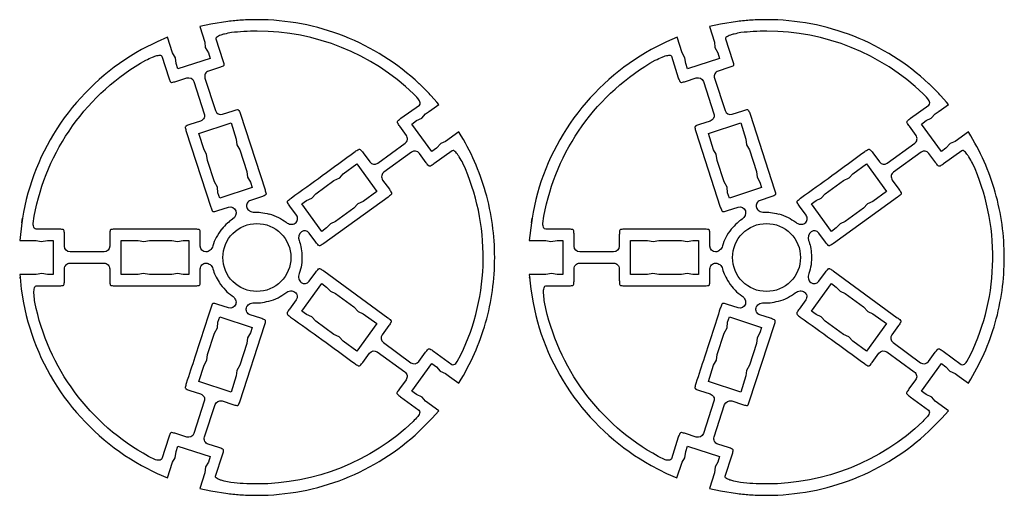
# Model space of a CAD drawing. Units: metres. Extents: x -4 to 551, y 14 to 624.
# Drawn here: x 56 to 143, y 16 to 58 of the extents above; entities that cross this region are included whole.
import ezdxf

# ---------------------------------------------------------------- set-up
doc = ezdxf.new("R2010")
doc.units = ezdxf.units.M

msp = doc.modelspace()

# ---------------------------------------------------------------- linework, layer by layer
for points in [[(72.234016, 56.053968), (72.27396, 55.595448), (72.543165, 55.105984), (72.692536, 54.627772), (69.851677, 53.71073), (69.702306, 54.17769), (69.642389, 54.686845), (69.393437, 55.125675), (68.944762, 56.501237), (68.027721, 56.101789), (66.672412, 55.415415, 0.109311), (59.862102, 49.384643, 0.110026), (56.266523, 41.091565), (56.176507, 40.573971), (56.116871, 40.166084), (56.176507, 40.573971), (56.116871, 40.166084), (55.937401, 38.599238), (57.382726, 38.599238), (57.83112, 38.500782), (58.379376, 38.599238), (58.877841, 38.599238), (58.877841, 38.101335), (58.877841, 36.108035), (58.877841, 35.609851), (58.379376, 35.609851), (57.881192, 35.70915), (57.382726, 35.609851), (56.944178, 35.609851), (55.937401, 35.609851), (55.967219, 35.360337), (55.971017, 35.285757), (55.967219, 35.360337), (56.076927, 34.313897), (56.266523, 33.118086, 0.11004), (59.862011, 24.825046, 0.109327), (66.672412, 18.794799), (68.027721, 18.107018), (68.934917, 17.708133), (69.393437, 19.083977), (69.622698, 19.472735), (69.702306, 20.030836), (69.851677, 20.499202), (72.692536, 19.582161), (72.543165, 19.103668), (72.293933, 18.665401), (72.234016, 18.156808), (71.78534, 16.781246), (72.762299, 16.571958), (74.257414, 16.322725), (74.257414, 16.332852, 0.017032), (75.477227, 16.215086, 0.015548), (76.818941, 16.173354, 0.094168), (84.508606, 17.63456, 0.09448), (91.102284, 21.805002), (92.238459, 22.951303), (92.836505, 23.619112), (91.660385, 24.466391), (91.361362, 24.815204), (90.863178, 25.05431), (90.454448, 25.353333), (92.208641, 27.765208), (92.617372, 27.476312), (92.956058, 27.0974), (93.424706, 26.888393), (93.773519, 26.629034), (94.59098, 26.040833), (94.620798, 26.10075), (94.620798, 26.10075, 0.069918), (96.949831, 31.362495, 0.069387), (97.750553, 37.104685, 0.069328), (96.950947, 42.843808, 0.06967), (94.620798, 48.118465, -0.050193), (94.611924, 48.130572, -0.017142), (94.59098, 48.1691), (93.424706, 47.322383), (92.996003, 47.131099), (92.617372, 46.734464), (92.208641, 46.444724), (90.454448, 48.855474), (90.863178, 49.156466), (91.321699, 49.364629), (91.660385, 49.744385), (92.019326, 49.99193), (92.019326, 50.003182), (92.019326, 49.99193), (92.82666, 50.57985), (92.657316, 50.790825), (92.168696, 51.339362, 0.008733), (91.810906, 51.71271, 0.004529), (91.102284, 52.413933), (91.102284, 52.405494, 0.0944), (84.505256, 56.576572, 0.094168), (76.818941, 58.037141, 0.01563), (75.483668, 57.99539, 0.016949), (74.257414, 57.876799), (72.762299, 57.637693), (71.78534, 57.42953), (72.234016, 56.053968)], [(117.092718, 56.053968), (117.132663, 55.595448), (117.401868, 55.105984), (117.551239, 54.627772), (114.71038, 53.71073), (114.561009, 54.17769), (114.501092, 54.686845), (114.25214, 55.125675), (113.803465, 56.501237), (112.886424, 56.101789), (111.531115, 55.415415, 0.109311), (104.720805, 49.384643, 0.110026), (101.125226, 41.091565), (101.03521, 40.573971), (100.975574, 40.166084), (101.03521, 40.573971), (100.975574, 40.166084), (100.796104, 38.599238), (102.241429, 38.599238), (102.689823, 38.500782), (103.238078, 38.599238), (103.736544, 38.599238), (103.736544, 38.101335), (103.736544, 36.108035), (103.736544, 35.609851), (103.238078, 35.609851), (102.739894, 35.70915), (102.241429, 35.609851), (101.80288, 35.609851), (100.796104, 35.609851), (100.825922, 35.360337), (100.829719, 35.285757), (100.825922, 35.360337), (100.935629, 34.313897), (101.125226, 33.118086, 0.11004), (104.720714, 24.825046, 0.109327), (111.531115, 18.794799), (112.886424, 18.107018), (113.793619, 17.708133), (114.25214, 19.083977), (114.481401, 19.472735), (114.561009, 20.030836), (114.71038, 20.499202), (117.551239, 19.582161), (117.401868, 19.103668), (117.152635, 18.665401), (117.092718, 18.156808), (116.644043, 16.781246), (117.621002, 16.571958), (119.116117, 16.322725), (119.116117, 16.332852, 0.017032), (120.33593, 16.215086, 0.015548), (121.677644, 16.173354, 0.094168), (129.367309, 17.63456, 0.09448), (135.960987, 21.805002), (137.097162, 22.951303), (137.695208, 23.619112), (136.519088, 24.466391), (136.220065, 24.815204), (135.721881, 25.05431), (135.31315, 25.353333), (137.067344, 27.765208), (137.476074, 27.476312), (137.814761, 27.0974), (138.283408, 26.888393), (138.632222, 26.629034), (139.449683, 26.040833), (139.4795, 26.10075), (139.4795, 26.10075, 0.069918), (141.808534, 31.362495, 0.069387), (142.609256, 37.104685, 0.069328), (141.80965, 42.843808, 0.06967), (139.4795, 48.118465, -0.050193), (139.470627, 48.130572, -0.017142), (139.449683, 48.1691), (138.283408, 47.322383), (137.854706, 47.131099), (137.476074, 46.734464), (137.067344, 46.444724), (135.31315, 48.855474), (135.721881, 49.156466), (136.180402, 49.364629), (136.519088, 49.744385), (136.878028, 49.99193), (136.878028, 50.003182), (136.878028, 49.99193), (137.685362, 50.57985), (137.516019, 50.790825), (137.027399, 51.339362, 0.008733), (136.669609, 51.71271, 0.004529), (135.960987, 52.413933), (135.960987, 52.405494, 0.0944), (129.363959, 56.576572, 0.094168), (121.677644, 58.037141, 0.01563), (120.342371, 57.99539, 0.016949), (119.116117, 57.876799), (117.621002, 57.637693), (116.644043, 57.42953), (117.092718, 56.053968)], [(73.63388, 56.677885, 0.092068), (73.251956, 56.478096, 0.323901), (73.215023, 56.349044), (73.833041, 54.455044, -0.0348), (73.917866, 54.098468, -0.159854), (73.905406, 54.017691, -0.163353), (73.847338, 53.960606, -0.036135), (73.514046, 53.82718), (72.567186, 53.51803, 0.431754), (72.248191, 52.890166), (73.165232, 50.039461, 0.397207), (73.793096, 49.720466), (74.739956, 50.029616, -0.03535), (75.096733, 50.120925, -0.163889), (75.177344, 50.109154, -0.165095), (75.234195, 50.050952, -0.035799), (75.368101, 49.71062), (77.531025, 43.072197, -0.037099), (77.619985, 42.72026, -0.167273), (77.606976, 42.638641, -0.15729), (77.551545, 42.584973, -0.03226), (77.21203, 42.444333), (76.26517, 42.135183, 0.4194), (75.936048, 41.507319, 0.178853), (76.173154, 41.20007, 0.154846), (76.603857, 41.089024, -0.042401), (77.160033, 41.067405, -0.031743), (77.889965, 40.929245), (77.899811, 40.939091, -0.048789), (78.70986, 40.630952, -0.052879), (79.384799, 40.201519, 0.148031), (79.81515, 40.029569, 0.177274), (80.192133, 40.131757, 0.415065), (80.30184, 40.829665), (79.713921, 41.636999, -0.035809), (79.524112, 41.942663, -0.161403), (79.510751, 42.023366, -0.15933), (79.548024, 42.096383, -0.03501), (79.823629, 42.334625, 0.001477), (82.574983, 44.320377, 0.001401), (85.46484, 46.431494, -0.034879), (85.777648, 46.621369, -0.159363), (85.858626, 46.634417, -0.162234), (85.931235, 46.596803, -0.035982), (86.162748, 46.321505), (86.750948, 45.514171, 0.414058), (87.448575, 45.404464), (89.86045, 47.158938, 0.414557), (89.980285, 47.856565), (89.392084, 48.663899, -0.03613), (89.195459, 48.969729, -0.165249), (89.18153, 49.05009, -0.162149), (89.219131, 49.122771, -0.034968), (89.501791, 49.361807), (91.11646, 50.5278, 0.274639), (91.186771, 50.706998, 0.124007), (91.026725, 51.076337, -0.008654), (90.994539, 51.109597, -0.000706), (90.607867, 51.52445, 0.192632), (76.853089, 57.026698, 0.01419), (75.653178, 56.992639, 0.015674), (74.570613, 56.897018, 0.012394), (73.975102, 56.77319, 0.021284), (73.63388, 56.677885)], [(118.492583, 56.677885, 0.092068), (118.110659, 56.478096, 0.323901), (118.073726, 56.349044), (118.691744, 54.455044, -0.0348), (118.776569, 54.098468, -0.159854), (118.764109, 54.017691, -0.163353), (118.706041, 53.960606, -0.036135), (118.372749, 53.82718), (117.425889, 53.51803, 0.431754), (117.106894, 52.890166), (118.023935, 50.039461, 0.397207), (118.651799, 49.720466), (119.598659, 50.029616, -0.03535), (119.955435, 50.120925, -0.163889), (120.036047, 50.109154, -0.165095), (120.092898, 50.050952, -0.035799), (120.226804, 49.71062), (122.389728, 43.072197, -0.037099), (122.478688, 42.72026, -0.167273), (122.465679, 42.638641, -0.15729), (122.410247, 42.584973, -0.03226), (122.070732, 42.444333), (121.123873, 42.135183, 0.4194), (120.794751, 41.507319, 0.178853), (121.031857, 41.20007, 0.154846), (121.462559, 41.089024, -0.042401), (122.018735, 41.067405, -0.031743), (122.748668, 40.929245), (122.758513, 40.939091, -0.048789), (123.568563, 40.630952, -0.052879), (124.243502, 40.201519, 0.148031), (124.673853, 40.029569, 0.177274), (125.050836, 40.131757, 0.415065), (125.160543, 40.829665), (124.572624, 41.636999, -0.035809), (124.382815, 41.942663, -0.161403), (124.369454, 42.023366, -0.15933), (124.406727, 42.096383, -0.03501), (124.682331, 42.334625, 0.001477), (127.433686, 44.320377, 0.001401), (130.323543, 46.431494, -0.034879), (130.63635, 46.621369, -0.159363), (130.717329, 46.634417, -0.162234), (130.789938, 46.596803, -0.035982), (131.021451, 46.321505), (131.609651, 45.514171, 0.414058), (132.307278, 45.404464), (134.719153, 47.158938, 0.414557), (134.838987, 47.856565), (134.250787, 48.663899, -0.03613), (134.054161, 48.969729, -0.165249), (134.040233, 49.05009, -0.162149), (134.077833, 49.122771, -0.034968), (134.360494, 49.361807), (135.975162, 50.5278, 0.274639), (136.045474, 50.706998, 0.124007), (135.885427, 51.076337, -0.008654), (135.853242, 51.109597, -0.000706), (135.46657, 51.52445, 0.192632), (121.711792, 57.026698, 0.01419), (120.511881, 56.992639, 0.015674), (119.429315, 56.897018, 0.012394), (118.833805, 56.77319, 0.021284), (118.492583, 56.677885)], [(67.908168, 54.847187, -0.094973), (68.332809, 54.903541, -0.308378), (68.446297, 54.816244), (69.054188, 52.923087, 0.035146), (69.194784, 52.588787, 0.159828), (69.252541, 52.531024, 0.161229), (69.333204, 52.518935, 0.035685), (69.682334, 52.605217), (70.63932, 52.911835, -0.407672), (71.267184, 52.593965), (72.184225, 49.744385, -0.20915), (72.163975, 49.384947, -0.18508), (71.86523, 49.114271), (70.91837, 48.816092, 0.035036), (70.584814, 48.675186, 0.158974), (70.52701, 48.617423, 0.160787), (70.514693, 48.536797, 0.035738), (70.599375, 48.188791), (72.752453, 41.550086, 0.037063), (72.887071, 41.216621, 0.1605), (72.946657, 41.155913, 0.164103), (73.032851, 41.142785, 0.038891), (73.380317, 41.232215), (74.327177, 41.538834, -0.408625), (74.955041, 41.220963, -0.33573), (74.67599, 40.483955, 0.04296), (74.226132, 40.134032, 0.033151), (73.719004, 39.597856), (73.709158, 39.597856, 0.047348), (73.230914, 38.86307, 0.052847), (72.941769, 38.132278, -0.147303), (72.693213, 37.737861, -0.18093), (72.333877, 37.603432, -0.414213), (71.835412, 38.101335), (71.835412, 39.09714, 0.035332), (71.809596, 39.462018, 0.161861), (71.773104, 39.535267, 0.162693), (71.700026, 39.571938, 0.035647), (71.336946, 39.597856), (64.359836, 39.597856, 0.035667), (63.996972, 39.571939, 0.162745), (63.923925, 39.535267, 0.161809), (63.887454, 39.462028, 0.035312), (63.861652, 39.09714), (63.861652, 38.101335, -0.414213), (63.363187, 37.603432), (60.372956, 37.603432, -0.414213), (59.874491, 38.101335), (59.874491, 39.09714, 0.035332), (59.848675, 39.462018, 0.161861), (59.812183, 39.535267, 0.162693), (59.739104, 39.571938, 0.035647), (59.376025, 39.597856), (57.382726, 39.597856, -0.281594), (57.223112, 39.695491, -0.124192), (57.133775, 40.084507), (57.223228, 40.754004, -0.109961), (60.589647, 48.684818, -0.109336), (67.031071, 54.478682, -0.008546), (67.633617, 54.744042, -0.01919), (67.908168, 54.847187)], [(112.766871, 54.847187, -0.094973), (113.191511, 54.903541, -0.308378), (113.305, 54.816244), (113.912891, 52.923087, 0.035146), (114.053486, 52.588787, 0.159828), (114.111244, 52.531024, 0.161229), (114.191906, 52.518935, 0.035685), (114.541036, 52.605217), (115.498023, 52.911835, -0.407672), (116.125887, 52.593965), (117.042928, 49.744385, -0.20915), (117.022678, 49.384947, -0.18508), (116.723933, 49.114271), (115.777073, 48.816092, 0.035036), (115.443517, 48.675186, 0.158974), (115.385713, 48.617423, 0.160787), (115.373396, 48.536797, 0.035738), (115.458078, 48.188791), (117.611156, 41.550086, 0.037063), (117.745773, 41.216621, 0.1605), (117.805359, 41.155913, 0.164103), (117.891553, 41.142785, 0.038891), (118.23902, 41.232215), (119.185879, 41.538834, -0.408625), (119.813743, 41.220963, -0.33573), (119.534693, 40.483955, 0.04296), (119.084835, 40.134032, 0.033151), (118.577707, 39.597856), (118.567861, 39.597856, 0.047348), (118.089617, 38.86307, 0.052847), (117.800472, 38.132278, -0.147303), (117.551915, 37.737861, -0.18093), (117.19258, 37.603432, -0.414213), (116.694115, 38.101335), (116.694115, 39.09714, 0.035332), (116.668299, 39.462018, 0.161861), (116.631806, 39.535267, 0.162693), (116.558728, 39.571938, 0.035647), (116.195649, 39.597856), (109.218539, 39.597856, 0.035667), (108.855675, 39.571939, 0.162745), (108.782628, 39.535267, 0.161809), (108.746157, 39.462028, 0.035312), (108.720355, 39.09714), (108.720355, 38.101335, -0.414213), (108.221889, 37.603432), (105.231659, 37.603432, -0.414213), (104.733194, 38.101335), (104.733194, 39.09714, 0.035332), (104.707378, 39.462018, 0.161861), (104.670885, 39.535267, 0.162693), (104.597807, 39.571938, 0.035647), (104.234728, 39.597856), (102.241429, 39.597856, -0.281594), (102.081814, 39.695491, -0.124192), (101.992477, 40.084507), (102.081931, 40.754004, -0.109961), (105.44835, 48.684818, -0.109336), (111.889774, 54.478682, -0.008546), (112.49232, 54.744042, -0.01919), (112.766871, 54.847187)], [(94.464516, 46.214823, 0.094973), (94.154913, 46.510866, 0.308378), (94.011777, 46.507343), (92.403983, 45.337484, -0.035146), (92.093225, 45.150525, -0.159828), (92.012512, 45.137965, -0.161229), (91.940252, 45.175796, -0.035685), (91.709275, 45.451451), (91.117519, 46.263647, 0.407672), (90.423038, 46.377448), (88.001335, 44.617782, 0.20915), (87.805612, 44.315625, 0.18508), (87.887115, 43.92082), (88.475673, 43.121412, -0.035036), (88.661849, 42.810844, -0.158974), (88.674438, 42.730101, -0.160787), (88.636812, 42.657737, -0.035738), (88.363112, 42.426722), (82.707809, 38.337016, -0.037063), (82.402371, 38.147205, -0.1605), (82.318443, 38.133346, -0.164103), (82.241105, 38.173602, -0.038891), (82.013328, 38.450818), (81.429748, 39.257038, 0.408625), (80.735267, 39.37084, 0.33573), (80.525726, 38.61114, -0.04296), (80.68248, 38.063193, -0.033151), (80.775582, 37.331075), (80.783531, 37.325266, -0.047348), (80.736129, 36.449835, -0.052847), (80.538406, 35.689198, 0.147303), (80.506378, 35.224097, 0.18093), (80.717188, 34.903547, 0.414213), (81.413415, 35.01145), (82.000953, 35.815457, -0.035332), (82.237079, 36.094826, -0.161861), (82.309761, 36.132435, -0.162693), (82.3904, 36.118926, -0.035647), (82.69884, 35.925631), (88.332116, 31.809046, -0.035667), (88.609798, 31.574026, -0.162745), (88.647139, 31.501319, -0.161809), (88.633374, 31.420668, -0.035312), (88.438918, 31.110836), (87.85138, 30.306829, 0.414213), (87.960068, 29.610724), (90.374362, 27.84645, 0.414213), (91.070589, 27.954352), (91.658127, 28.75836, -0.035332), (91.894253, 29.037728, -0.161861), (91.966935, 29.075338, -0.162693), (92.047574, 29.061828, -0.035647), (92.356014, 28.868534), (93.965392, 27.692461, 0.281594), (94.151869, 27.677116, 0.124192), (94.453524, 27.938496), (94.776311, 28.531822, 0.109961), (96.737568, 36.921343, 0.109336), (94.955256, 45.399796, 0.008546), (94.625329, 45.969556, 0.01919), (94.464516, 46.214823)], [(139.323219, 46.214823, 0.094973), (139.013616, 46.510866, 0.308378), (138.87048, 46.507343), (137.262686, 45.337484, -0.035146), (136.951928, 45.150525, -0.159828), (136.871215, 45.137965, -0.161229), (136.798955, 45.175796, -0.035685), (136.567977, 45.451451), (135.976221, 46.263647, 0.407672), (135.28174, 46.377448), (132.860038, 44.617782, 0.20915), (132.664314, 44.315625, 0.18508), (132.745817, 43.92082), (133.334376, 43.121412, -0.035036), (133.520551, 42.810844, -0.158974), (133.533141, 42.730101, -0.160787), (133.495515, 42.657737, -0.035738), (133.221815, 42.426722), (127.566512, 38.337016, -0.037063), (127.261074, 38.147205, -0.1605), (127.177146, 38.133346, -0.164103), (127.099808, 38.173602, -0.038891), (126.872031, 38.450818), (126.288451, 39.257038, 0.408625), (125.59397, 39.37084, 0.33573), (125.384429, 38.61114, -0.04296), (125.541183, 38.063193, -0.033151), (125.634284, 37.331075), (125.642234, 37.325266, -0.047348), (125.594832, 36.449835, -0.052847), (125.397109, 35.689198, 0.147303), (125.365081, 35.224097, 0.18093), (125.575891, 34.903547, 0.414213), (126.272118, 35.01145), (126.859656, 35.815457, -0.035332), (127.095782, 36.094826, -0.161861), (127.168463, 36.132435, -0.162693), (127.249103, 36.118926, -0.035647), (127.557543, 35.925631), (133.190819, 31.809046, -0.035667), (133.468501, 31.574026, -0.162745), (133.505842, 31.501319, -0.161809), (133.492077, 31.420668, -0.035312), (133.297621, 31.110836), (132.710082, 30.306829, 0.414213), (132.818771, 29.610724), (135.233065, 27.84645, 0.414213), (135.929292, 27.954352), (136.51683, 28.75836, -0.035332), (136.752956, 29.037728, -0.161861), (136.825637, 29.075338, -0.162693), (136.906277, 29.061828, -0.035647), (137.214717, 28.868534), (138.824094, 27.692461, 0.281594), (139.010572, 27.677116, 0.124192), (139.312226, 27.938496), (139.635014, 28.531822, 0.109961), (141.596271, 36.921343, 0.109336), (139.813959, 45.399796, 0.008546), (139.484032, 45.969556, 0.01919), (139.323219, 46.214823)], [(76.818941, 40.095759, -0.414214), (79.809172, 37.104685, -0.414214), (76.818941, 34.114736, -0.414214), (73.828711, 37.104685, -0.414214), (76.818941, 40.095759)], [(121.677644, 40.095759, -0.414214), (124.667875, 37.104685, -0.414214), (121.677644, 34.114736, -0.414214), (118.687414, 37.104685, -0.414214), (121.677644, 40.095759)], [(57.193129, 34.114736, -0.091164), (57.270498, 34.535551, -0.311295), (57.382726, 34.61292), (59.376025, 34.61292, 0.035469), (59.739194, 34.638715, 0.162226), (59.812183, 34.675193, 0.16233), (59.848683, 34.748161, 0.035509), (59.874491, 35.111104), (59.874491, 36.108035, -0.414214), (60.372956, 36.606501), (63.363187, 36.606501, -0.414214), (63.861652, 36.108035), (63.861652, 35.111104, 0.035489), (63.887446, 34.748151, 0.162278), (63.923925, 34.675193, 0.162278), (63.996882, 34.638715, 0.035489), (64.359836, 34.61292), (71.336946, 34.61292, 0.035469), (71.700115, 34.638715, 0.162226), (71.773104, 34.675193, 0.16233), (71.809604, 34.748161, 0.035509), (71.835412, 35.111104), (71.835412, 36.108035, -0.414214), (72.333877, 36.606501, -0.173411), (72.703097, 36.474477, -0.154553), (72.941769, 36.108035, 0.03952), (73.155183, 35.536217, 0.034902), (73.490025, 34.931916), (73.490025, 34.92207, 0.047424), (74.045396, 34.232155, 0.053934), (74.646172, 33.735823, -0.148703), (74.941447, 33.375952, -0.180324), (74.955041, 32.988407, -0.403735), (74.327177, 32.669411), (73.380317, 32.97828, 0.036158), (73.030836, 33.069663, 0.164765), (72.950349, 33.058064, 0.161417), (72.892896, 33.000103, 0.034896), (72.752453, 32.659566, -0.000401), (71.352181, 28.330398, -0.00075), (70.599375, 26.021142, 0.035627), (70.514679, 25.672087, 0.160584), (70.52701, 25.591384, 0.15936), (70.584856, 25.533625, 0.035153), (70.91837, 25.393278), (71.86523, 25.094255, -0.187494), (72.164077, 24.826793, -0.210129), (72.184225, 24.466391), (71.267184, 21.615686, -0.398172), (70.63932, 21.296691), (69.682334, 21.605559, 0.03563), (69.333276, 21.690253, 0.160534), (69.252541, 21.677924, 0.159278), (69.194737, 21.620074, 0.035144), (69.054188, 21.286564), (68.446297, 19.392845, -0.271802), (68.298223, 19.269861, -0.123253), (67.898322, 19.30311), (67.280304, 19.602133, -0.222186), (57.273019, 33.167595, -0.010106), (57.20611, 33.806396, -0.02104), (57.193129, 34.114736)], [(102.051832, 34.114736, -0.091164), (102.129201, 34.535551, -0.311295), (102.241429, 34.61292), (104.234728, 34.61292, 0.035469), (104.597897, 34.638715, 0.162226), (104.670885, 34.675193, 0.16233), (104.707386, 34.748161, 0.035509), (104.733194, 35.111104), (104.733194, 36.108035, -0.414214), (105.231659, 36.606501), (108.221889, 36.606501, -0.414214), (108.720355, 36.108035), (108.720355, 35.111104, 0.035489), (108.746149, 34.748151, 0.162278), (108.782628, 34.675193, 0.162278), (108.855585, 34.638715, 0.035489), (109.218539, 34.61292), (116.195649, 34.61292, 0.035469), (116.558818, 34.638715, 0.162226), (116.631806, 34.675193, 0.16233), (116.668307, 34.748161, 0.035509), (116.694115, 35.111104), (116.694115, 36.108035, -0.414214), (117.19258, 36.606501, -0.173411), (117.5618, 36.474477, -0.154553), (117.800472, 36.108035, 0.03952), (118.013886, 35.536217, 0.034902), (118.348728, 34.931916), (118.348728, 34.92207, 0.047424), (118.904098, 34.232155, 0.053934), (119.504875, 33.735823, -0.148703), (119.80015, 33.375952, -0.180324), (119.813743, 32.988407, -0.403735), (119.185879, 32.669411), (118.23902, 32.97828, 0.036158), (117.889538, 33.069663, 0.164765), (117.809051, 33.058064, 0.161417), (117.751599, 33.000103, 0.034896), (117.611156, 32.659566, -0.000401), (116.210884, 28.330398, -0.00075), (115.458078, 26.021142, 0.035627), (115.373382, 25.672087, 0.160584), (115.385713, 25.591384, 0.15936), (115.443558, 25.533625, 0.035153), (115.777073, 25.393278), (116.723933, 25.094255, -0.187494), (117.022779, 24.826793, -0.210129), (117.042928, 24.466391), (116.125887, 21.615686, -0.398172), (115.498023, 21.296691), (114.541036, 21.605559, 0.03563), (114.191979, 21.690253, 0.160534), (114.111244, 21.677924, 0.159278), (114.05344, 21.620074, 0.035144), (113.912891, 21.286564), (113.305, 19.392845, -0.271802), (113.156925, 19.269861, -0.123253), (112.757025, 19.30311), (112.139007, 19.602133, -0.222186), (102.131721, 33.167595, -0.010106), (102.064813, 33.806396, -0.02104), (102.051832, 34.114736)], [(73.599732, 17.518817, -0.092068), (73.217808, 17.718606, -0.323901), (73.180875, 17.847658), (73.798893, 19.741658, 0.0348), (73.883718, 20.098234, 0.159854), (73.871258, 20.179011, 0.163353), (73.813191, 20.236097, 0.036135), (73.479898, 20.369522), (72.533039, 20.678672, -0.431754), (72.214043, 21.306536), (73.131085, 24.157241, -0.397207), (73.758949, 24.476237), (74.705808, 24.167087, 0.03535), (75.062585, 24.075777, 0.163889), (75.143196, 24.087549, 0.165095), (75.200047, 24.145751, 0.035799), (75.333953, 24.486082), (77.496877, 31.124506, 0.037099), (77.585837, 31.476442, 0.167273), (77.572828, 31.558061, 0.15729), (77.517397, 31.61173, 0.03226), (77.177882, 31.75237), (76.231022, 32.06152, -0.4194), (75.9019, 32.689384, -0.178853), (76.139006, 32.996632, -0.154846), (76.569709, 33.107678, 0.042401), (77.125885, 33.129297, 0.031743), (77.855817, 33.267457), (77.865663, 33.257612, 0.048789), (78.675713, 33.56575, 0.052879), (79.350651, 33.995183, -0.148031), (79.781002, 34.167133, -0.177274), (80.157985, 34.064946, -0.415065), (80.267692, 33.367038), (79.679773, 32.559704, 0.035809), (79.489964, 32.254039, 0.161403), (79.476604, 32.173337, 0.15933), (79.513877, 32.100319, 0.03501), (79.789481, 31.862077, -0.001477), (82.540835, 29.876325, -0.001401), (85.430692, 27.765208, 0.034879), (85.7435, 27.575333, 0.159363), (85.824478, 27.562285, 0.162234), (85.897087, 27.5999, 0.035982), (86.1286, 27.875197), (86.716801, 28.682531, -0.414058), (87.414427, 28.792239), (89.826302, 27.037764, -0.414557), (89.946137, 26.340137), (89.357936, 25.532803, 0.03613), (89.161311, 25.226973, 0.165249), (89.147382, 25.146612, 0.162149), (89.184983, 25.073931, 0.034968), (89.467644, 24.834895), (91.082312, 23.668902, -0.274639), (91.152623, 23.489704, -0.124007), (90.992577, 23.120365, 0.008654), (90.960391, 23.087105, 0.000706), (90.573719, 22.672253, -0.192632), (76.818941, 17.170004, -0.01419), (75.619031, 17.204063, -0.015674), (74.536465, 17.299684, -0.012394), (73.940954, 17.423513, -0.021284), (73.599732, 17.518817)], [(118.458435, 17.518817, -0.092068), (118.076511, 17.718606, -0.323901), (118.039578, 17.847658), (118.657596, 19.741658, 0.0348), (118.742421, 20.098234, 0.159854), (118.729961, 20.179011, 0.163353), (118.671893, 20.236097, 0.036135), (118.338601, 20.369522), (117.391741, 20.678672, -0.431754), (117.072746, 21.306536), (117.989787, 24.157241, -0.397207), (118.617651, 24.476237), (119.564511, 24.167087, 0.03535), (119.921288, 24.075777, 0.163889), (120.001899, 24.087549, 0.165095), (120.05875, 24.145751, 0.035799), (120.192656, 24.486082), (122.35558, 31.124506, 0.037099), (122.44454, 31.476442, 0.167273), (122.431531, 31.558061, 0.15729), (122.376099, 31.61173, 0.03226), (122.036584, 31.75237), (121.089725, 32.06152, -0.4194), (120.760603, 32.689384, -0.178853), (120.997709, 32.996632, -0.154846), (121.428412, 33.107678, 0.042401), (121.984587, 33.129297, 0.031743), (122.71452, 33.267457), (122.724365, 33.257612, 0.048789), (123.534415, 33.56575, 0.052879), (124.209354, 33.995183, -0.148031), (124.639705, 34.167133, -0.177274), (125.016688, 34.064946, -0.415065), (125.126395, 33.367038), (124.538476, 32.559704, 0.035809), (124.348667, 32.254039, 0.161403), (124.335306, 32.173337, 0.15933), (124.372579, 32.100319, 0.03501), (124.648183, 31.862077, -0.001477), (127.399538, 29.876325, -0.001401), (130.289395, 27.765208, 0.034879), (130.602202, 27.575333, 0.159363), (130.683181, 27.562285, 0.162234), (130.75579, 27.5999, 0.035982), (130.987303, 27.875197), (131.575503, 28.682531, -0.414058), (132.27313, 28.792239), (134.685005, 27.037764, -0.414557), (134.804839, 26.340137), (134.216639, 25.532803, 0.03613), (134.020014, 25.226973, 0.165249), (134.006085, 25.146612, 0.162149), (134.043685, 25.073931, 0.034968), (134.326346, 24.834895), (135.941014, 23.668902, -0.274639), (136.011326, 23.489704, -0.124007), (135.851279, 23.120365, 0.008654), (135.819094, 23.087105, 0.000706), (135.432422, 22.672253, -0.192632), (121.677644, 17.170004, -0.01419), (120.477733, 17.204063, -0.015674), (119.395167, 17.299684, -0.012394), (118.799657, 17.423513, -0.021284), (118.458435, 17.518817)]]:
    msp.add_lwpolyline(points, format="xyb", close=True)
for points in [[(74.546592, 48.94549), (75.005112, 47.519294), (75.064748, 47.012952), (75.3137, 46.574123), (75.931999, 44.680966), (75.991916, 44.171811), (76.240868, 43.732982), (76.39052, 43.25477), (73.549661, 42.326477), (73.390444, 42.804688), (73.340373, 43.305404), (73.09114, 43.752673), (72.473403, 45.645829), (72.393513, 46.205618), (72.164253, 46.593814), (71.705732, 48.02001), (74.546592, 48.94549)], [(119.405294, 48.94549), (119.863815, 47.519294), (119.923451, 47.012952), (120.172402, 46.574123), (120.790702, 44.680966), (120.850619, 44.171811), (121.099571, 43.732982), (121.249223, 43.25477), (118.408363, 42.326477), (118.249147, 42.804688), (118.199075, 43.305404), (117.949843, 43.752673), (117.332105, 45.645829), (117.252216, 46.205618), (117.022956, 46.593814), (116.564435, 48.02001), (119.405294, 48.94549)], [(87.374482, 42.925648), (86.168263, 42.047988), (85.699897, 41.839826), (85.360929, 41.460069), (83.746261, 40.284231), (83.287741, 40.076068), (82.938927, 39.707564), (82.540324, 39.406572), (80.776003, 41.828574), (81.185015, 42.118314), (81.642973, 42.337729), (81.992068, 42.706233), (83.596891, 43.882071), (84.10492, 44.121177), (84.404225, 44.469991), (85.620289, 45.34765), (87.374482, 42.925648)], [(132.233185, 42.925648), (131.026966, 42.047988), (130.5586, 41.839826), (130.219632, 41.460069), (128.604964, 40.284231), (128.146443, 40.076068), (127.79763, 39.707564), (127.399026, 39.406572), (125.634706, 41.828574), (126.043718, 42.118314), (126.501676, 42.337729), (126.850771, 42.706233), (128.455593, 43.882071), (128.963623, 44.121177), (129.262927, 44.469991), (130.478992, 45.34765), (132.233185, 42.925648)], [(64.85802, 38.599238), (66.353417, 38.599238), (66.851601, 38.500782), (67.350067, 38.599238), (69.343647, 38.599238), (69.841831, 38.500782), (70.340297, 38.599238), (70.838481, 38.599238), (70.838481, 35.609851), (70.340297, 35.609851), (69.841831, 35.70915), (69.343647, 35.609851), (67.350067, 35.609851), (66.801811, 35.70915), (66.353417, 35.609851), (64.85802, 35.609851), (64.85802, 38.599238)], [(109.716723, 38.599238), (111.21212, 38.599238), (111.710304, 38.500782), (112.208769, 38.599238), (114.20235, 38.599238), (114.700534, 38.500782), (115.199, 38.599238), (115.697184, 38.599238), (115.697184, 35.609851), (115.199, 35.609851), (114.700534, 35.70915), (114.20235, 35.609851), (112.208769, 35.609851), (111.660514, 35.70915), (111.21212, 35.609851), (109.716723, 35.609851), (109.716723, 38.599238)], [(85.620289, 28.862001), (84.404225, 29.739098), (84.065257, 30.117729), (83.596891, 30.327017), (81.992068, 31.503137), (81.642973, 31.871923), (81.185015, 32.091056), (80.776003, 32.380234), (82.540324, 34.802517), (82.938927, 34.503213), (83.287741, 34.134708), (83.746261, 33.92542), (85.360929, 32.749019), (85.739842, 32.350416), (86.168263, 32.160819), (87.374482, 31.284003), (85.620289, 28.862001)], [(130.478992, 28.862001), (129.262927, 29.739098), (128.92396, 30.117729), (128.455593, 30.327017), (126.850771, 31.503137), (126.501676, 31.871923), (126.043718, 32.091056), (125.634706, 32.380234), (127.399026, 34.802517), (127.79763, 34.503213), (128.146443, 34.134708), (128.604964, 33.92542), (130.219632, 32.749019), (130.598545, 32.350416), (131.026966, 32.160819), (132.233185, 31.284003), (130.478992, 28.862001)], [(71.705732, 26.190766), (72.164253, 27.615838), (72.413486, 28.054667), (72.473403, 28.562697), (73.09114, 30.456697), (73.340373, 30.905091), (73.390444, 31.403556), (73.549661, 31.88205), (76.39052, 30.954881), (76.240868, 30.476669), (75.991916, 30.03784), (75.931999, 29.52981), (75.3137, 27.63581), (75.054903, 27.147471), (75.005112, 26.688951), (74.546592, 25.263598), (71.705732, 26.190766)], [(116.564435, 26.190766), (117.022956, 27.615838), (117.272188, 28.054667), (117.332105, 28.562697), (117.949843, 30.456697), (118.199075, 30.905091), (118.249147, 31.403556), (118.408363, 31.88205), (121.249223, 30.954881), (121.099571, 30.476669), (120.850619, 30.03784), (120.790702, 29.52981), (120.172402, 27.63581), (119.913605, 27.147471), (119.863815, 26.688951), (119.405294, 25.263598), (116.564435, 26.190766)]]:
    msp.add_lwpolyline(points, close=True)

doc.saveas('drawing.dxf')
